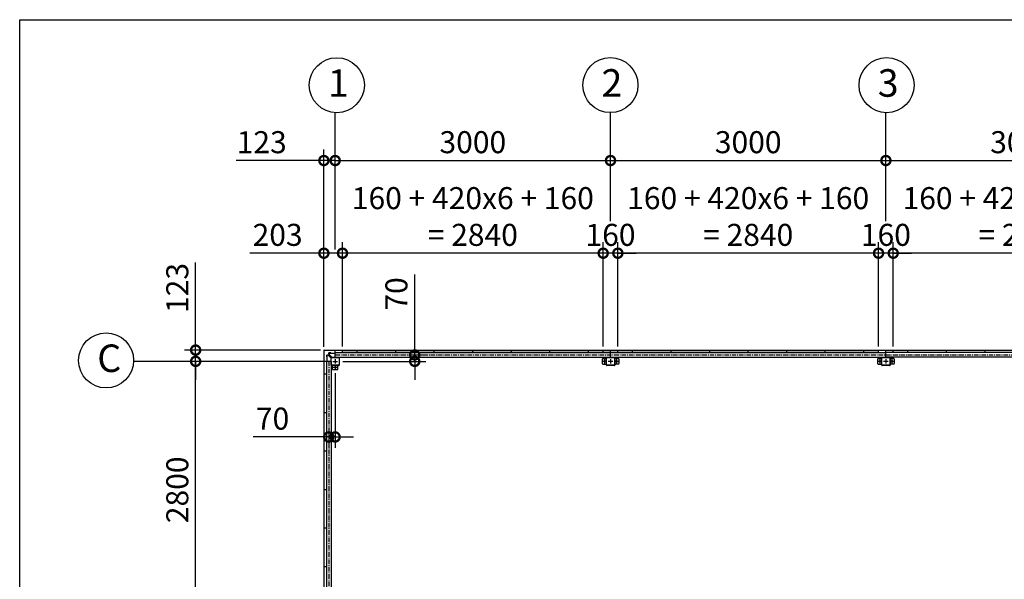
# Model space of a CAD drawing. Extents: x 280 to 32984, y 171 to 22819.
# Drawn here: x 280 to 11007, y 16720 to 22819 of the extents above; entities that cross this region are included whole.
import ezdxf

# ---------------------------------------------------------------- set-up
doc = ezdxf.new("R2010")
doc.units = 0
doc.header["$LTSCALE"] = 4
doc.header["$PDMODE"] = 3
doc.header["$PDSIZE"] = 2
doc.linetypes.add('CENTER', pattern=[2, 1.25, -0.25, 0.25, -0.25])
doc.layers.get('0').update_dxf_attribs({"linetype": 'CONTINUOUS'})
doc.layers.get('DEFPOINTS').update_dxf_attribs({"linetype": 'CONTINUOUS'})
for name, color, linetype in [('センター', 3, 'CENTER'), ('仕様書枠', 230, 'CONTINUOUS'), ('寸法', 4, 'CONTINUOUS'), ('部品1', 7, 'CONTINUOUS')]:
    doc.layers.add(name, color=color, linetype=linetype)
doc.styles.get("Standard").update_dxf_attribs({"font": 'isocp.shx', "bigfont": 'bigfont.shx'})
doc.styles.add('STYLE1', font='isocp.shx', dxfattribs={"bigfont": 'bigfont.shx'})
doc.dimstyles.new('INABA_S80', dxfattribs={"dimscale": 80, "dimtxt": 2.5, "dimasz": 0.5, "dimexe": 0.5, "dimexo": 0.2, "dimgap": 0.8, "dimtad": 3, "dimdsep": 46, "dimtxsty": 'STANDARD', "dimblk1": 'DOT', "dimblk2": 'DOT', "dimsah": 1, "dimcen": 0, "dimclrt": 7, "dimadec": 0, "dimazin": 0, "dimtfac": 1, "dimtix": 1, "dimtmove": 0, "dimatfit": 2, "dimldrblk": 'DOT', "dimfxl": 1, "dimtolj": 1, "dimtzin": 0, "dimarcsym": 0})

# ---------------------------------------------------------------- blocks, each defined once
blk = doc.blocks.new('_DOTSMALL')
at = {"color": 0, "linetype": 'ByBlock', "ltscale": 50, "const_width": 0.5}
blk.add_lwpolyline([(-0.0625, 0, 1), (0.0625, 0, 1)], format="xyb", close=True, dxfattribs=at)
blk = doc.blocks.new('*D50')
at = {"layer": 'DEFPOINTS', "color": 0, "ltscale": 50}
for p in [(3762, 19095), (4498, 19165), (4584, 19165)]:
    blk.add_point(p, dxfattribs=at)
at = {"layer": '寸法', "color": 0, "lineweight": -2, "ltscale": 50}
for p, q in [((4584, 19165), (4584, 20042)), ((3802, 19095), (4704, 19095)), ((4538, 19165), (4704, 19165)), ((4584, 19095), (4584, 19165)), ((4584, 19095), (4584, 18895))]:
    blk.add_line(p, q, dxfattribs=at)
at = {"layer": '寸法', "color": 0, "lineweight": -2, "ltscale": 50, "xscale": 200, "yscale": 200, "zscale": 200}
for p, rotation in [((4584, 19165), 270), ((4584, 19095), 90)]:
    blk.add_blockref('_DOTSMALL', p, dxfattribs=dict(at, rotation=rotation))
at = {"layer": '寸法', "color": 7, "ltscale": 50, "insert": (4384, 19830), "char_height": 240, "attachment_point": 5, "rotation": 90, "style": 'STYLE1'}
blk.add_mtext('\\A1;70', dxfattribs=at)
blk = doc.blocks.new('*D52')
at = {"layer": 'DEFPOINTS', "color": 0, "ltscale": 50}
for p in [(3797, 20274), (3797, 19218), (6637, 19218)]:
    blk.add_point(p, dxfattribs=at)
at = {"layer": '寸法', "color": 0, "lineweight": -2, "ltscale": 50}
for p, q in [((3797, 19258), (3797, 20394)), ((6637, 19258), (6637, 20394)), ((6637, 20274), (3797, 20274))]:
    blk.add_line(p, q, dxfattribs=at)
at = {"layer": '寸法', "color": 0, "lineweight": -2, "ltscale": 50, "xscale": 200, "yscale": 200, "zscale": 200, "rotation": 180}
blk.add_blockref('_DOTSMALL', (3797, 20274), dxfattribs=at)
at = {"layer": '寸法', "color": 0, "lineweight": -2, "ltscale": 50, "xscale": 200, "yscale": 200, "zscale": 200}
blk.add_blockref('_DOTSMALL', (6637, 20274), dxfattribs=at)
at = {"layer": '寸法', "color": 7, "ltscale": 50, "insert": (5217, 20674), "char_height": 240, "attachment_point": 5, "style": 'STYLE1'}
blk.add_mtext('\\A1;160 + 420x6 + 160\\P= 2840', dxfattribs=at)
blk = doc.blocks.new('*D53')
at = {"layer": 'DEFPOINTS', "color": 0, "ltscale": 50}
for p in [(6717, 21284), (6717, 20584), (3717, 20274)]:
    blk.add_point(p, dxfattribs=at)
at = {"layer": '寸法', "color": 0, "lineweight": -2, "ltscale": 50}
for p, q in [((3717, 20314), (3717, 21404)), ((6717, 20624), (6717, 21404)), ((3717, 21284), (6717, 21284))]:
    blk.add_line(p, q, dxfattribs=at)
at = {"layer": '寸法', "color": 0, "lineweight": -2, "ltscale": 50, "xscale": 200, "yscale": 200, "zscale": 200, "rotation": 180}
blk.add_blockref('_DOTSMALL', (3717, 21284), dxfattribs=at)
at = {"layer": '寸法', "color": 0, "lineweight": -2, "ltscale": 50, "xscale": 200, "yscale": 200, "zscale": 200}
blk.add_blockref('_DOTSMALL', (6717, 21284), dxfattribs=at)
at = {"layer": '寸法', "color": 7, "ltscale": 50, "insert": (5217, 21484), "char_height": 240, "attachment_point": 5, "style": 'STYLE1'}
blk.add_mtext('\\A1;3000', dxfattribs=at)
blk = doc.blocks.new('*D54')
at = {"layer": 'DEFPOINTS', "color": 0, "ltscale": 50}
for p in [(3594, 20274), (3594, 19215), (3797, 19218)]:
    blk.add_point(p, dxfattribs=at)
at = {"layer": '寸法', "color": 0, "lineweight": -2, "ltscale": 50}
for p, q in [((3594, 19255), (3594, 20394)), ((3797, 19258), (3797, 20394)), ((3594, 20274), (2786, 20274)), ((3797, 20274), (3594, 20274))]:
    blk.add_line(p, q, dxfattribs=at)
at = {"layer": '寸法', "color": 0, "lineweight": -2, "ltscale": 50, "xscale": 200, "yscale": 200, "zscale": 200, "rotation": 180}
blk.add_blockref('_DOTSMALL', (3594, 20274), dxfattribs=at)
at = {"layer": '寸法', "color": 0, "lineweight": -2, "ltscale": 50, "xscale": 200, "yscale": 200, "zscale": 200}
blk.add_blockref('_DOTSMALL', (3797, 20274), dxfattribs=at)
at = {"layer": '寸法', "color": 7, "ltscale": 50, "insert": (3090, 20474), "char_height": 240, "attachment_point": 5, "style": 'STYLE1'}
blk.add_mtext('\\A1;203', dxfattribs=at)
blk = doc.blocks.new('*D55')
at = {"layer": 'DEFPOINTS', "color": 0, "ltscale": 50}
for p in [(3594, 21284), (3717, 20274), (3594, 19215)]:
    blk.add_point(p, dxfattribs=at)
at = {"layer": '寸法', "color": 0, "lineweight": -2, "ltscale": 50}
for p, q in [((3594, 19255), (3594, 21404)), ((3717, 20314), (3717, 21404)), ((3594, 21284), (2640, 21284)), ((3717, 21284), (3594, 21284)), ((3717, 21284), (3917, 21284))]:
    blk.add_line(p, q, dxfattribs=at)
at = {"layer": '寸法', "color": 0, "lineweight": -2, "ltscale": 50, "xscale": 200, "yscale": 200, "zscale": 200}
blk.add_blockref('_DOTSMALL', (3594, 21284), dxfattribs=at)
at = {"layer": '寸法', "color": 0, "lineweight": -2, "ltscale": 50, "xscale": 200, "yscale": 200, "zscale": 200, "rotation": 180}
blk.add_blockref('_DOTSMALL', (3717, 21284), dxfattribs=at)
at = {"layer": '寸法', "color": 7, "ltscale": 50, "insert": (2917, 21484), "char_height": 240, "attachment_point": 5, "style": 'STYLE1'}
blk.add_mtext('\\A1;123', dxfattribs=at)
blk = doc.blocks.new('*D3')
at = {"layer": 'DEFPOINTS', "color": 0, "ltscale": 50}
for p in [(3717, 19005), (3647, 18359), (3647, 18271)]:
    blk.add_point(p, dxfattribs=at)
at = {"layer": '寸法', "color": 0, "lineweight": -2, "ltscale": 50}
for p, q in [((3717, 18965), (3717, 18151)), ((3647, 18271), (2823, 18271)), ((3647, 18319), (3647, 18151)), ((3717, 18271), (3647, 18271)), ((3717, 18271), (3917, 18271))]:
    blk.add_line(p, q, dxfattribs=at)
at = {"layer": '寸法', "color": 0, "lineweight": -2, "ltscale": 50, "xscale": 200, "yscale": 200, "zscale": 200}
blk.add_blockref('_DOTSMALL', (3647, 18271), dxfattribs=at)
at = {"layer": '寸法', "color": 0, "lineweight": -2, "ltscale": 50, "xscale": 200, "yscale": 200, "zscale": 200, "rotation": 180}
blk.add_blockref('_DOTSMALL', (3717, 18271), dxfattribs=at)
at = {"layer": '寸法', "color": 7, "ltscale": 50, "insert": (3035, 18471), "char_height": 240, "attachment_point": 5, "style": 'STYLE1'}
blk.add_mtext('\\A1;70', dxfattribs=at)
blk = doc.blocks.new('*D5')
at = {"layer": 'DEFPOINTS', "color": 0, "ltscale": 50}
for p in [(9637, 20274), (9637, 19218), (9797, 19218)]:
    blk.add_point(p, dxfattribs=at)
at = {"layer": '寸法', "color": 0, "lineweight": -2, "ltscale": 50}
for p, q in [((9637, 19258), (9637, 20394)), ((9797, 19258), (9797, 20394)), ((9637, 20274), (9437, 20274)), ((9797, 20274), (9637, 20274)), ((9797, 20274), (9997, 20274))]:
    blk.add_line(p, q, dxfattribs=at)
at = {"layer": '寸法', "color": 0, "lineweight": -2, "ltscale": 50, "xscale": 200, "yscale": 200, "zscale": 200}
blk.add_blockref('_DOTSMALL', (9637, 20274), dxfattribs=at)
at = {"layer": '寸法', "color": 0, "lineweight": -2, "ltscale": 50, "xscale": 200, "yscale": 200, "zscale": 200, "rotation": 180}
blk.add_blockref('_DOTSMALL', (9797, 20274), dxfattribs=at)
at = {"layer": '寸法', "color": 7, "ltscale": 50, "insert": (9717, 20474), "char_height": 240, "attachment_point": 5, "style": 'STYLE1'}
blk.add_mtext('\\A1;160', dxfattribs=at)
blk = doc.blocks.new('*D6')
at = {"layer": 'DEFPOINTS', "color": 0, "ltscale": 50}
for p in [(6637, 20274), (6637, 19218), (6797, 19218)]:
    blk.add_point(p, dxfattribs=at)
at = {"layer": '寸法', "color": 0, "lineweight": -2, "ltscale": 50}
for p, q in [((6637, 19258), (6637, 20394)), ((6797, 19258), (6797, 20394)), ((6637, 20274), (6437, 20274)), ((6797, 20274), (6637, 20274)), ((6797, 20274), (6997, 20274))]:
    blk.add_line(p, q, dxfattribs=at)
at = {"layer": '寸法', "color": 0, "lineweight": -2, "ltscale": 50, "xscale": 200, "yscale": 200, "zscale": 200}
blk.add_blockref('_DOTSMALL', (6637, 20274), dxfattribs=at)
at = {"layer": '寸法', "color": 0, "lineweight": -2, "ltscale": 50, "xscale": 200, "yscale": 200, "zscale": 200, "rotation": 180}
blk.add_blockref('_DOTSMALL', (6797, 20274), dxfattribs=at)
at = {"layer": '寸法', "color": 7, "ltscale": 50, "insert": (6717, 20474), "char_height": 240, "attachment_point": 5, "style": 'STYLE1'}
blk.add_mtext('\\A1;160', dxfattribs=at)
blk = doc.blocks.new('*D7')
at = {"layer": 'DEFPOINTS', "color": 0, "ltscale": 50}
for p in [(6797, 20274), (6797, 19218), (9637, 19218)]:
    blk.add_point(p, dxfattribs=at)
at = {"layer": '寸法', "color": 0, "lineweight": -2, "ltscale": 50}
for p, q in [((6797, 19258), (6797, 20394)), ((9637, 19258), (9637, 20394)), ((9637, 20274), (6797, 20274))]:
    blk.add_line(p, q, dxfattribs=at)
at = {"layer": '寸法', "color": 0, "lineweight": -2, "ltscale": 50, "xscale": 200, "yscale": 200, "zscale": 200, "rotation": 180}
blk.add_blockref('_DOTSMALL', (6797, 20274), dxfattribs=at)
at = {"layer": '寸法', "color": 0, "lineweight": -2, "ltscale": 50, "xscale": 200, "yscale": 200, "zscale": 200}
blk.add_blockref('_DOTSMALL', (9637, 20274), dxfattribs=at)
at = {"layer": '寸法', "color": 7, "ltscale": 50, "insert": (8217, 20674), "char_height": 240, "attachment_point": 5, "style": 'STYLE1'}
blk.add_mtext('\\A1;160 + 420x6 + 160\\P= 2840', dxfattribs=at)
blk = doc.blocks.new('*D8')
at = {"layer": 'DEFPOINTS', "color": 0, "ltscale": 50}
for p in [(9797, 20274), (9797, 19218), (12637, 19218)]:
    blk.add_point(p, dxfattribs=at)
at = {"layer": '寸法', "color": 0, "lineweight": -2, "ltscale": 50}
for p, q in [((9797, 19258), (9797, 20394)), ((12637, 19258), (12637, 20394)), ((12637, 20274), (9797, 20274))]:
    blk.add_line(p, q, dxfattribs=at)
at = {"layer": '寸法', "color": 0, "lineweight": -2, "ltscale": 50, "xscale": 200, "yscale": 200, "zscale": 200, "rotation": 180}
blk.add_blockref('_DOTSMALL', (9797, 20274), dxfattribs=at)
at = {"layer": '寸法', "color": 0, "lineweight": -2, "ltscale": 50, "xscale": 200, "yscale": 200, "zscale": 200}
blk.add_blockref('_DOTSMALL', (12637, 20274), dxfattribs=at)
at = {"layer": '寸法', "color": 7, "ltscale": 50, "insert": (11217, 20674), "char_height": 240, "attachment_point": 5, "style": 'STYLE1'}
blk.add_mtext('\\A1;160 + 420x6 + 160\\P= 2840', dxfattribs=at)
blk = doc.blocks.new('*D9')
at = {"layer": 'DEFPOINTS', "color": 0, "ltscale": 50}
for p in [(9717, 21284), (6717, 20584), (9717, 20583)]:
    blk.add_point(p, dxfattribs=at)
at = {"layer": '寸法', "color": 0, "lineweight": -2, "ltscale": 50}
for p, q in [((6717, 20624), (6717, 21404)), ((9717, 20623), (9717, 21404)), ((6717, 21284), (9717, 21284))]:
    blk.add_line(p, q, dxfattribs=at)
at = {"layer": '寸法', "color": 0, "lineweight": -2, "ltscale": 50, "xscale": 200, "yscale": 200, "zscale": 200, "rotation": 180}
blk.add_blockref('_DOTSMALL', (6717, 21284), dxfattribs=at)
at = {"layer": '寸法', "color": 0, "lineweight": -2, "ltscale": 50, "xscale": 200, "yscale": 200, "zscale": 200}
blk.add_blockref('_DOTSMALL', (9717, 21284), dxfattribs=at)
at = {"layer": '寸法', "color": 7, "ltscale": 50, "insert": (8217, 21484), "char_height": 240, "attachment_point": 5, "style": 'STYLE1'}
blk.add_mtext('\\A1;3000', dxfattribs=at)
blk = doc.blocks.new('*D10')
at = {"layer": 'DEFPOINTS', "color": 0, "ltscale": 50}
for p in [(12717, 21284), (9717, 20583), (12717, 20578)]:
    blk.add_point(p, dxfattribs=at)
at = {"layer": '寸法', "color": 0, "lineweight": -2, "ltscale": 50}
for p, q in [((9717, 20623), (9717, 21404)), ((12717, 20618), (12717, 21404)), ((9717, 21284), (12717, 21284))]:
    blk.add_line(p, q, dxfattribs=at)
at = {"layer": '寸法', "color": 0, "lineweight": -2, "ltscale": 50, "xscale": 200, "yscale": 200, "zscale": 200, "rotation": 180}
blk.add_blockref('_DOTSMALL', (9717, 21284), dxfattribs=at)
at = {"layer": '寸法', "color": 0, "lineweight": -2, "ltscale": 50, "xscale": 200, "yscale": 200, "zscale": 200}
blk.add_blockref('_DOTSMALL', (12717, 21284), dxfattribs=at)
at = {"layer": '寸法', "color": 7, "ltscale": 50, "insert": (11217, 21484), "char_height": 240, "attachment_point": 5, "style": 'STYLE1'}
blk.add_mtext('\\A1;3000', dxfattribs=at)
blk = doc.blocks.new('*D60')
at = {"layer": 'DEFPOINTS', "color": 0, "ltscale": 50}
for p in [(2197, 19095), (3627, 19095), (3627, 16295)]:
    blk.add_point(p, dxfattribs=at)
at = {"layer": '寸法', "color": 0, "lineweight": -2, "ltscale": 50}
for p, q in [((3587, 19095), (2077, 19095)), ((2197, 16295), (2197, 19095)), ((3587, 16295), (2077, 16295))]:
    blk.add_line(p, q, dxfattribs=at)
at = {"layer": '寸法', "color": 0, "lineweight": -2, "ltscale": 50, "xscale": 200, "yscale": 200, "zscale": 200}
for p, rotation in [((2197, 19095), 90), ((2197, 16295), 270)]:
    blk.add_blockref('_DOTSMALL', p, dxfattribs=dict(at, rotation=rotation))
at = {"layer": '寸法', "color": 7, "ltscale": 50, "insert": (1997, 17695), "char_height": 240, "attachment_point": 5, "rotation": 90, "style": 'STYLE1'}
blk.add_mtext('\\A1;2800', dxfattribs=at)
blk = doc.blocks.new('*D61')
at = {"layer": 'DEFPOINTS', "color": 0, "ltscale": 50}
for p in [(2197, 19218), (3597, 19218), (3627, 19095)]:
    blk.add_point(p, dxfattribs=at)
at = {"layer": '寸法', "color": 0, "lineweight": -2, "ltscale": 50}
for p, q in [((2197, 19218), (2197, 20172)), ((3557, 19218), (2077, 19218)), ((2197, 19095), (2197, 19218)), ((3587, 19095), (2077, 19095)), ((2197, 19095), (2197, 18895))]:
    blk.add_line(p, q, dxfattribs=at)
at = {"layer": '寸法', "color": 0, "lineweight": -2, "ltscale": 50, "xscale": 200, "yscale": 200, "zscale": 200}
for p, rotation in [((2197, 19218), 270), ((2197, 19095), 90)]:
    blk.add_blockref('_DOTSMALL', p, dxfattribs=dict(at, rotation=rotation))
at = {"layer": '寸法', "color": 7, "ltscale": 50, "insert": (1997, 19895), "char_height": 240, "attachment_point": 5, "rotation": 90, "style": 'STYLE1'}
blk.add_mtext('\\A1;123', dxfattribs=at)

msp = doc.modelspace()

# ---------------------------------------------------------------- linework, layer by layer
at = {"layer": 'センター', "ltscale": 10}
for p, q in [((3647.312, 19095.24), (3647.312, 13495.24)), ((3717.312, 19165.24), (18717.312, 19165.24))]:
    msp.add_line(p, q, dxfattribs=at)
at = {"layer": 'センター', "ltscale": 4}
for p, q in [((3692.312, 19095.24), (3742.312, 19095.24)), ((3717.312, 19120.24), (3717.312, 19070.24)), ((6677.312, 19095.24), (6627.312, 19095.24)), ((6652.312, 19120.24), (6652.312, 19070.24)), ((6742.312, 19095.24), (6692.312, 19095.24)), ((6717.312, 19120.24), (6717.312, 19070.24)), ((6807.312, 19095.24), (6757.312, 19095.24)), ((6782.312, 19120.24), (6782.312, 19070.24)), ((9677.312, 19095.24), (9627.312, 19095.24)), ((9652.312, 19120.24), (9652.312, 19070.24)), ((9742.312, 19095.24), (9692.312, 19095.24)), ((9717.312, 19120.24), (9717.312, 19070.24)), ((9807.312, 19095.24), (9757.312, 19095.24)), ((9782.312, 19120.24), (9782.312, 19070.24)), ((3692.312, 19030.24), (3742.312, 19030.24)), ((3717.312, 19055.24), (3717.312, 19005.24))]:
    msp.add_line(p, q, dxfattribs=at)
at = {"layer": '仕様書枠', "ltscale": 50}
for p, q in [((280, 22819.2), (32454.4, 22819.2)), ((280, 608), (280, 22819.2))]:
    msp.add_line(p, q, dxfattribs=at)
at = {"layer": '寸法', "ltscale": 50}
for p, q in [((3717.312, 21284.219), (3717.312, 21805.599)), ((6717.312, 21284.377), (6717.312, 21805.757)), ((9717.312, 21284.377), (9717.312, 21805.757)), ((2555.938, 19095.24), (1521.117, 19095.24)), ((2555.938, 19095.24), (1789.366, 19095.24))]:
    msp.add_line(p, q, dxfattribs=at)
at = {"layer": '部品1', "ltscale": 4}
for p, q in [((3594.312, 19215.24), (3594.312, 13375.24)), ((3597.312, 19218.24), (18837.312, 19218.24)), ((3717.312, 19140.24), (3717.312, 19218.24)), ((3797.312, 19191.24), (3797.312, 19218.24)), ((3957.312, 19191.24), (3957.312, 19218.24)), ((4377.312, 19191.24), (4377.312, 19218.24)), ((4797.312, 19191.24), (4797.312, 19218.24)), ((5217.312, 19191.24), (5217.312, 19218.24)), ((5637.312, 19191.24), (5637.312, 19218.24)), ((6057.312, 19191.24), (6057.312, 19218.24)), ((6477.312, 19191.24), (6477.312, 19218.24)), ((6637.312, 19191.24), (6637.312, 19218.24)), ((6717.312, 19140.24), (6717.312, 19218.24)), ((6797.312, 19191.24), (6797.312, 19218.24)), ((6957.312, 19191.24), (6957.312, 19218.24)), ((7377.312, 19191.24), (7377.312, 19218.24)), ((7797.312, 19191.24), (7797.312, 19218.24)), ((8217.312, 19191.24), (8217.312, 19218.24)), ((8637.312, 19191.24), (8637.312, 19218.24)), ((9057.312, 19191.24), (9057.312, 19218.24)), ((9477.312, 19191.24), (9477.312, 19218.24)), ((9637.312, 19191.24), (9637.312, 19218.24)), ((9717.312, 19140.24), (9717.312, 19218.24)), ((9797.312, 19191.24), (9797.312, 19218.24)), ((9957.312, 19191.24), (9957.312, 19218.24)), ((10377.312, 19191.24), (10377.312, 19218.24)), ((10797.312, 19191.24), (10797.312, 19218.24)), ((3672.312, 19095.24), (3594.312, 19095.24)), ((3621.812, 19095.24), (3621.812, 16295.24)), ((3625.812, 19142.74), (3625.812, 19162.74)), ((3638.641, 19162.74), (3625.812, 19162.74)), ((3627.412, 19142.74), (3625.812, 19142.74)), ((3627.412, 19162.74), (3627.412, 19095.24)), ((3670.712, 19132.74), (3642.177, 19161.276)), ((3649.812, 19173.911), (3649.812, 19186.74)), ((3669.812, 19186.74), (3649.812, 19186.74)), ((3649.812, 19185.14), (3717.312, 19185.14)), ((3679.812, 19141.84), (3651.277, 19170.376)), ((3669.812, 19185.14), (3669.812, 19186.74)), ((3672.312, 19132.74), (3670.712, 19132.74)), ((3672.312, 19055.24), (3672.312, 19135.24)), ((3672.312, 19095.24), (3672.312, 16295.24)), ((3674.612, 19055.24), (3674.612, 19135.24)), ((3677.312, 19140.24), (3757.312, 19140.24)), ((3677.312, 19137.94), (3757.312, 19137.94)), ((3679.812, 19140.24), (3679.812, 19141.84)), ((3717.312, 19190.74), (6717.312, 19190.74)), ((3717.312, 19140.24), (6717.312, 19140.24)), ((3760.012, 19135.24), (3760.012, 19055.24)), ((3762.312, 19135.24), (3762.312, 19055.24)), ((9637.312, 19191.24), (3797.312, 19191.24)), ((9637.312, 19191.24), (3797.312, 19191.24)), ((6627.312, 19120.24), (6627.312, 19070.24)), ((6632.312, 19125.24), (6672.312, 19125.24)), ((6672.312, 19055.24), (6672.312, 19135.24)), ((6674.612, 19055.24), (6674.612, 19135.24)), ((6677.312, 19140.24), (6757.312, 19140.24)), ((6677.312, 19137.94), (6757.312, 19137.94)), ((6717.312, 19190.74), (9717.312, 19190.74)), ((6717.312, 19140.24), (9717.312, 19140.24)), ((6760.012, 19135.24), (6760.012, 19055.24)), ((6762.312, 19135.24), (6762.312, 19055.24)), ((6802.312, 19125.24), (6762.312, 19125.24)), ((6807.312, 19120.24), (6807.312, 19070.24)), ((9627.312, 19120.24), (9627.312, 19070.24)), ((9632.312, 19125.24), (9672.312, 19125.24)), ((9672.312, 19055.24), (9672.312, 19135.24)), ((9674.612, 19055.24), (9674.612, 19135.24)), ((9677.312, 19140.24), (9757.312, 19140.24)), ((9677.312, 19137.94), (9757.312, 19137.94)), ((18717.312, 19190.74), (9717.312, 19190.74)), ((18717.312, 19140.24), (9717.312, 19140.24)), ((9760.012, 19135.24), (9760.012, 19055.24)), ((9762.312, 19135.24), (9762.312, 19055.24)), ((9802.312, 19125.24), (9762.312, 19125.24)), ((18637.312, 19191.24), (9797.312, 19191.24)), ((18577.312, 19191.24), (9797.312, 19191.24)), ((9807.312, 19120.24), (9807.312, 19070.24)), ((3757.312, 19052.54), (3677.312, 19052.54)), ((3757.312, 19050.24), (3677.312, 19050.24)), ((3687.312, 19010.24), (3687.312, 19050.24)), ((3692.312, 19005.24), (3742.312, 19005.24)), ((3747.312, 19010.24), (3747.312, 19050.24)), ((6632.312, 19065.24), (6672.312, 19065.24)), ((6757.312, 19052.54), (6677.312, 19052.54)), ((6757.312, 19050.24), (6677.312, 19050.24)), ((6802.312, 19065.24), (6762.312, 19065.24)), ((9632.312, 19065.24), (9672.312, 19065.24)), ((9757.312, 19052.54), (9677.312, 19052.54)), ((9757.312, 19050.24), (9677.312, 19050.24)), ((9802.312, 19065.24), (9762.312, 19065.24)), ((3621.312, 18955.24), (3594.312, 18955.24)), ((3621.312, 18955.24), (3621.312, 16435.24)), ((3621.312, 18535.24), (3594.312, 18535.24)), ((3621.312, 18115.24), (3594.312, 18115.24)), ((3621.312, 17695.24), (3594.312, 17695.24)), ((3621.312, 17275.24), (3594.312, 17275.24)), ((3621.312, 16855.24), (3594.312, 16855.24))]:
    msp.add_line(p, q, dxfattribs=at)
at = {"layer": '部品1', "ltscale": 50}
for centre in [(3735.015, 22105.076), (6715.425, 22105.815), (9725.02, 22105.711), (1221.303, 19105.193)]:
    msp.add_circle(centre, 300, dxfattribs=at)
at = {"layer": '部品1', "ltscale": 4}
for centre in [(6652.312, 19095.24), (6782.312, 19095.24), (9652.312, 19095.24), (9782.312, 19095.24), (3717.312, 19030.24)]:
    msp.add_circle(centre, 7.5, dxfattribs=at)
for centre, radius, start, end in [((3597.312, 19215.24), 3, 90, 180), ((3638.641, 19157.74), 5, 45, 90), ((3654.812, 19173.911), 5, 180, 225), ((3677.312, 19135.24), 5, 90, 180), ((3677.312, 19135.24), 2.7, 90, 180), ((3757.312, 19135.24), 5, 0, 90), ((3757.312, 19135.24), 2.7, 0, 90), ((6632.312, 19120.24), 5, 90, 180), ((6677.312, 19135.24), 5, 90, 180), ((6677.312, 19135.24), 2.7, 90, 180), ((6757.312, 19135.24), 5, 0, 90), ((6757.312, 19135.24), 2.7, 0, 90), ((6802.312, 19120.24), 5, 0, 90), ((9632.312, 19120.24), 5, 90, 180), ((9677.312, 19135.24), 5, 90, 180), ((9677.312, 19135.24), 2.7, 90, 180), ((9757.312, 19135.24), 5, 0, 90), ((9757.312, 19135.24), 2.7, 0, 90), ((9802.312, 19120.24), 5, 0, 90), ((3677.312, 19055.24), 5, 180, 270), ((3677.312, 19055.24), 2.7, 180, 270), ((3692.312, 19010.24), 5, 180, 270), ((3742.312, 19010.24), 5, 270, 0), ((3757.312, 19055.24), 2.7, 270, 0), ((3757.312, 19055.24), 5, 270, 0), ((6632.312, 19070.24), 5, 180, 270), ((6677.312, 19055.24), 5, 180, 270), ((6677.312, 19055.24), 2.7, 180, 270), ((6757.312, 19055.24), 5, 270, 0), ((6757.312, 19055.24), 2.7, 270, 0), ((6802.312, 19070.24), 5, 270, 0), ((9632.312, 19070.24), 5, 180, 270), ((9677.312, 19055.24), 5, 180, 270), ((9677.312, 19055.24), 2.7, 180, 270), ((9757.312, 19055.24), 2.7, 270, 0), ((9757.312, 19055.24), 5, 270, 0), ((9802.312, 19070.24), 5, 270, 0)]:
    msp.add_arc(centre, radius, start, end, dxfattribs=at)

# ---------------------------------------------------------------- texts
at = {"layer": '部品1', "ltscale": 50, "style": 'STYLE1'}
for s, p in [('1', (3638.351, 21978.709)), ('2', (6618.761, 21979.448)), ('3', (9628.356, 21979.343)), ('C', (1124.639, 18978.826))]:
    msp.add_text(s, height=300, dxfattribs=at).set_placement(p)

# ---------------------------------------------------------------- dimensions: what is measured, and where the dimension line sits
at = {"layer": '寸法', "ltscale": 50}
for base, p1, p2, picture, middle in [((3797.312, 20274.318), (6637.312, 19218.24), (3797.312, 19218.24), '*D52', (5217.312, 20674.365)), ((6797.312, 20274.318), (9637.312, 19218.24), (6797.312, 19218.24), '*D7', (8217.312, 20674.365)), ((9797.312, 20274.318), (12637.312, 19218.24), (9797.312, 19218.24), '*D8', (11217.312, 20674.365))]:
    dim = msp.add_linear_dim(base=base, p1=p1, p2=p2, text='160 + 420x6 + 160\\P= <>', dimstyle='INABA_S80', override={"dimtxt": 3, "dimasz": 2.5, "dimexe": 1.5, "dimexo": 0.5, "dimgap": 1, "dimtxsty": 'STYLE1', "dimblk1": 'DOTSMALL', "dimblk2": 'DOTSMALL', "dimatfit": 3}, dxfattribs=at)
    dim.commit()
    dim.dimension.update_dxf_attribs({"geometry": picture, "text_midpoint": middle})
for base, p1, p2, picture, middle in [((3594.312, 21284.219), (3717.312, 20274.318), (3594.312, 19215.24), '*D55', (2917.342, 21284.219)), ((3594.312, 20274.318), (3797.312, 19218.24), (3594.312, 19215.24), '*D54', (3090.294, 20274.318)), ((3647.312, 18270.842), (3717.312, 19005.24), (3647.312, 18359.465), '*D3', (3035.218, 18270.842))]:
    dim = msp.add_linear_dim(base=base, p1=p1, p2=p2, dimstyle='INABA_S80', override={"dimtxt": 3, "dimasz": 2.5, "dimexe": 1.5, "dimexo": 0.5, "dimgap": 1, "dimtxsty": 'STYLE1', "dimblk1": 'DOTSMALL', "dimblk2": 'DOTSMALL', "dimatfit": 3}, dxfattribs=at)
    dim.commit()
    dim.dimension.update_dxf_attribs({"geometry": picture, "text_midpoint": middle, "dimtype": 160})
for base, p1, p2, picture, middle in [((6717.312, 21284.219), (3717.312, 20274.318), (6717.312, 20584.443), '*D53', (5217.312, 21484.219)), ((9717.312, 21284.219), (6717.312, 20584.443), (9717.312, 20582.757), '*D9', (8217.312, 21484.219)), ((12717.312, 21284.219), (9717.312, 20582.757), (12717.312, 20578.026), '*D10', (11217.312, 21484.219)), ((6637.312, 20274.318), (6797.312, 19218.24), (6637.312, 19218.24), '*D6', (6717.312, 20474.318)), ((9637.312, 20274.318), (9797.312, 19218.24), (9637.312, 19218.24), '*D5', (9717.312, 20474.318))]:
    dim = msp.add_linear_dim(base=base, p1=p1, p2=p2, dimstyle='INABA_S80', override={"dimtxt": 3, "dimasz": 2.5, "dimexe": 1.5, "dimexo": 0.5, "dimgap": 1, "dimtxsty": 'STYLE1', "dimblk1": 'DOTSMALL', "dimblk2": 'DOTSMALL', "dimatfit": 3}, dxfattribs=at)
    dim.commit()
    dim.dimension.update_dxf_attribs({"geometry": picture, "text_midpoint": middle})
for base, p1, p2, picture, middle in [((2196.835, 19218.24), (3627.312, 19095.24), (3597.312, 19218.24), '*D61', (2196.835, 19895.211)), ((4584.493, 19165.24), (3762.312, 19095.24), (4498.478, 19165.24), '*D50', (4584.493, 19830.335))]:
    dim = msp.add_linear_dim(base=base, p1=p1, p2=p2, angle=90, dimstyle='INABA_S80', override={"dimtxt": 3, "dimasz": 2.5, "dimexe": 1.5, "dimexo": 0.5, "dimgap": 1, "dimtxsty": 'STYLE1', "dimblk1": 'DOTSMALL', "dimblk2": 'DOTSMALL', "dimatfit": 3}, dxfattribs=at)
    dim.commit()
    dim.dimension.update_dxf_attribs({"geometry": picture, "text_midpoint": middle, "dimtype": 160})
dim = msp.add_linear_dim(base=(2196.835, 19095.24), p1=(3627.312, 16295.24), p2=(3627.312, 19095.24), angle=90, dimstyle='INABA_S80', override={"dimtxt": 3, "dimasz": 2.5, "dimexe": 1.5, "dimexo": 0.5, "dimgap": 1, "dimtxsty": 'STYLE1', "dimblk1": 'DOTSMALL', "dimblk2": 'DOTSMALL', "dimatfit": 3}, dxfattribs=at)
dim.commit()
dim.dimension.update_dxf_attribs({"geometry": '*D60', "text_midpoint": (1996.811, 17695.24)})

doc.saveas('drawing.dxf')
